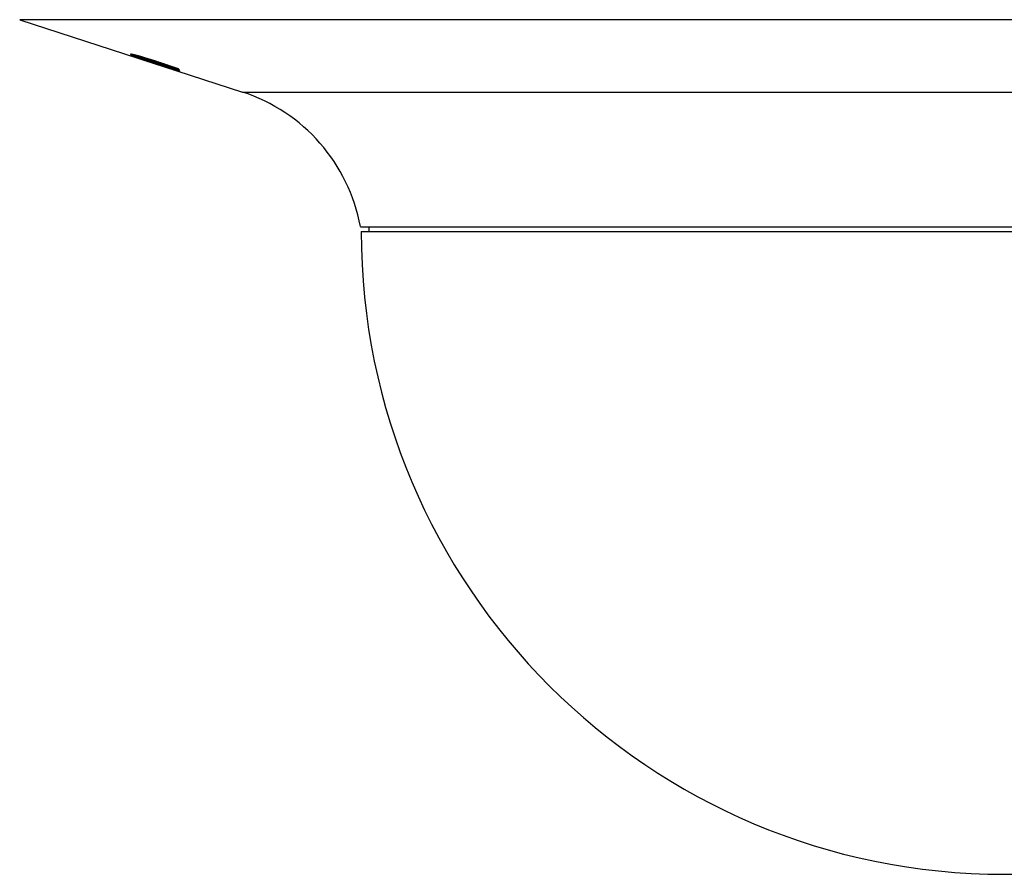
# Model space of a CAD drawing. Extents: x -357 to 761, y -711 to 791.
# Drawn here: x 555 to 656, y 335 to 423 of the extents above; entities that cross this region are included whole.
import ezdxf

# ---------------------------------------------------------------- set-up
doc = ezdxf.new("R2010")
doc.units = 0
doc.layers.add('1', color=7, linetype='CONTINUOUS')

msp = doc.modelspace()

# ---------------------------------------------------------------- linework, layer by layer
at = {"layer": '1', "color": 21, "linetype": 'CONTINUOUS'}
for p, q in [((554.713, 422.844), (577.641, 415.394)), ((757.43, 422.844), (554.713, 422.844)), ((577.641, 415.394), (734.501, 415.394)), ((589.783, 401.527), (722.36, 401.527))]:
    msp.add_line(p, q, dxfattribs=at)
at = {"layer": '1', "color": 251, "linetype": 'CONTINUOUS'}
for p, q in [((590.671, 401.527), (590.671, 401.027)), ((589.871, 401.027), (722.271, 401.027))]:
    msp.add_line(p, q, dxfattribs=at)
at = {"layer": '1', "color": 21, "linetype": 'CONTINUOUS'}
msp.add_arc((572.079, 398.275), 18, 10.40892, 72, dxfattribs=at)
at = {"layer": '1', "color": 251, "linetype": 'CONTINUOUS'}
msp.add_arc((656.071, 401.027), 66.2, 180, 0, dxfattribs=at)
at = {"layer": '1', "color": 100, "linetype": 'CONTINUOUS'}
for points, knots in [([(567.314, 418.996), (566.928, 419.106), (566.785, 419.145), (566.541, 419.208), (566.442, 419.232), (566.287, 419.266), (566.23, 419.277), (566.154, 419.285), (566.136, 419.284), (566.136, 419.265), (566.171, 419.244), (566.322, 419.177), (566.435, 419.132), (566.715, 419.029), (566.845, 418.983), (567.14, 418.88), (567.303, 418.824), (567.482, 418.763), (567.555, 418.743), (567.628, 418.722), (567.773, 418.681), (567.846, 418.66), (568.064, 418.599), (568.209, 418.559), (568.452, 418.492), (568.549, 418.466), (568.646, 418.439), (568.432, 418.505), (568.218, 418.57), (567.789, 418.701), (567.575, 418.767), (567.218, 418.876), (567.075, 418.92), (566.932, 418.964), (566.833, 419), (566.756, 419.03), (566.652, 419.074), (566.626, 419.088), (566.626, 419.097), (566.639, 419.097), (566.692, 419.088), (566.733, 419.079), (566.838, 419.053), (566.902, 419.036), (567.054, 418.994), (567.14, 418.97), (567.423, 418.888), (567.648, 418.821), (568.008, 418.71), (568.134, 418.671), (568.388, 418.591), (568.516, 418.55), (568.777, 418.466), (568.905, 418.424), (569.158, 418.34), (569.284, 418.298), (569.525, 418.217), (569.64, 418.177), (569.858, 418.102), (569.962, 418.065), (570.151, 417.998), (570.236, 417.966), (570.387, 417.91), (570.452, 417.885), (570.61, 417.821), (570.666, 417.794), (570.666, 417.776), (570.585, 417.793), (570.359, 417.854), (570.265, 417.881), (570.054, 417.943), (569.933, 417.98), (569.803, 418.02), (569.821, 418.014), (569.839, 418.008), (569.876, 417.995), (569.895, 417.989), (569.95, 417.971), (569.987, 417.959), (570.048, 417.939), (570.073, 417.93), (570.097, 417.922), (570.114, 417.917), (570.13, 417.912), (570.154, 417.905), (570.162, 417.903), (570.178, 417.898), (570.186, 417.895), (570.362, 417.842), (570.504, 417.801), (570.748, 417.732), (570.847, 417.706), (571.003, 417.668), (571.061, 417.655), (571.138, 417.645), (571.156, 417.646), (571.156, 417.662), (571.137, 417.677), (571.06, 417.718), (571.002, 417.745), (570.846, 417.812), (570.747, 417.853), (570.503, 417.947), (570.362, 418), (569.979, 418.138), (569.735, 418.223), (569.213, 418.401), (568.931, 418.494), (568.364, 418.676), (568.082, 418.765), (567.56, 418.924), (567.314, 418.996), (566.928, 419.106)], [-0.0297672, -0.0297672, 0, 0, 0.0234755, 0.0234755, 0.046951, 0.046951, 0.0704265, 0.0704265, 0.093902, 0.093902, 0.1274447, 0.1274447, 0.1609875, 0.1609875, 0.1830901, 0.1830901, 0.2051926, 0.2051926, 0.2051926, 0.2199479, 0.2199479, 0.234703, 0.234703, 0.2642133, 0.2642133, 0.2838866, 0.2838866, 0.2838866, 0.3101011, 0.3101011, 0.3363155, 0.3363155, 0.3537918, 0.3537918, 0.3537918, 0.3729104, 0.3729104, 0.3920291, 0.3920291, 0.4057325, 0.4057325, 0.4194359, 0.4194359, 0.4331393, 0.4331393, 0.4468427, 0.4468427, 0.4742495, 0.4742495, 0.4879529, 0.4879529, 0.5016564, 0.5016564, 0.5154651, 0.5154651, 0.5292739, 0.5292739, 0.5430827, 0.5430827, 0.5568915, 0.5568915, 0.5707003, 0.5707003, 0.584509, 0.584509, 0.6121266, 0.6121266, 0.6452345, 0.6452345, 0.6617884, 0.6617884, 0.6783424, 0.6783424, 0.6783424, 0.6803548, 0.6803548, 0.6823672, 0.6823672, 0.686392, 0.686392, 0.6890752, 0.6890752, 0.6890752, 0.691262, 0.691262, 0.6923559, 0.6923559, 0.6934499, 0.6934499, 0.7167416, 0.7167416, 0.7400333, 0.7400333, 0.7633249, 0.7633249, 0.7866166, 0.7866166, 0.810069, 0.810069, 0.8335215, 0.8335215, 0.8569739, 0.8569739, 0.8804264, 0.8804264, 0.910446, 0.910446, 0.9404656, 0.9404656, 0.9702328, 0.9702328, 1, 1, 1.0234755, 1.0234755]), ([(567.607, 418.655), (567.573, 418.666), (567.539, 418.677), (567.471, 418.7), (567.436, 418.711), (567.334, 418.745), (567.266, 418.768), (567.153, 418.806), (567.107, 418.821), (567.017, 418.852), (566.993, 418.859), (566.992, 418.864), (567.013, 418.856), (567.09, 418.832), (567.146, 418.815), (567.283, 418.772), (567.365, 418.746), (567.539, 418.69), (567.633, 418.659), (567.934, 418.561), (568.141, 418.494), (568.554, 418.36), (568.761, 418.293), (569.381, 418.092), (569.794, 417.957), (570.483, 417.734), (570.758, 417.644), (571.012, 417.563), (571.017, 417.562), (571.021, 417.561), (571.026, 417.56), (571.029, 417.557), (571.032, 417.554), (571.035, 417.55), (571.033, 417.546), (571.03, 417.541), (571.026, 417.54), (571.018, 417.542), (571.029, 417.545), (571.035, 417.544), (570.85, 417.603), (570.666, 417.663), (570.299, 417.782), (570.115, 417.842), (569.564, 418.021), (569.197, 418.14), (568.585, 418.339), (568.34, 418.419), (568, 418.529), (567.907, 418.559), (567.77, 418.603), (567.723, 418.622), (567.728, 418.615), (567.77, 418.602), (567.907, 418.557), (568, 418.527), (568.279, 418.436), (568.462, 418.377), (568.83, 418.257), (569.013, 418.198), (569.564, 418.019), (569.932, 417.899), (570.544, 417.7), (570.789, 417.621), (571.015, 417.548), (571.02, 417.548), (571.024, 417.548), (571.028, 417.546), (571.032, 417.542), (571.037, 417.533), (571.034, 417.54), (571.032, 417.544), (571.028, 417.547), (571.024, 417.549), (571.019, 417.549), (571.015, 417.55), (571.01, 417.551), (570.827, 417.61), (570.621, 417.677), (570.207, 417.811), (570.001, 417.878), (569.381, 418.079), (568.968, 418.214), (568.279, 418.438), (568.003, 418.527), (567.751, 418.608), (567.747, 418.609), (567.742, 418.61), (567.738, 418.611), (567.733, 418.612), (567.729, 418.615), (567.727, 418.619), (567.725, 418.623), (567.722, 418.626), (567.717, 418.628), (567.713, 418.629), (567.708, 418.629), (567.704, 418.63), (567.644, 418.648), (567.561, 418.674), (567.395, 418.726), (567.311, 418.752), (567.173, 418.796), (567.117, 418.814), (567.017, 418.846), (566.989, 418.859), (566.994, 418.852), (567.059, 418.832), (567.285, 418.759), (567.44, 418.709), (567.607, 418.655)], [-0.0221361, 0, 0, 0, 0.010137, 0.010137, 0.0202741, 0.0202741, 0.0405481, 0.0405481, 0.0540641, 0.0540641, 0.0674667, 0.0674667, 0.0798556, 0.0798556, 0.0922445, 0.0922445, 0.1046334, 0.1046334, 0.1170222, 0.1170222, 0.1441159, 0.1441159, 0.1712096, 0.1712096, 0.225397, 0.225397, 0.2615219, 0.2615219, 0.2615219, 0.2729721, 0.2729721, 0.2729721, 0.2844224, 0.2844224, 0.2844224, 0.3073228, 0.3073228, 0.3073228, 0.3225896, 0.3225896, 0.3225896, 0.3466746, 0.3466746, 0.3707596, 0.3707596, 0.4189297, 0.4189297, 0.451043, 0.451043, 0.4634588, 0.4634588, 0.4758746, 0.4758746, 0.4882721, 0.4882721, 0.5006696, 0.5006696, 0.5247448, 0.5247448, 0.5488199, 0.5488199, 0.5969701, 0.5969701, 0.6290703, 0.6290703, 0.6290703, 0.6405181, 0.6405181, 0.6405181, 0.6519659, 0.6519659, 0.6519659, 0.6748614, 0.6748614, 0.6748614, 0.6901251, 0.6901251, 0.6901251, 0.7172085, 0.7172085, 0.744292, 0.744292, 0.7984589, 0.7984589, 0.8345702, 0.8345702, 0.8345702, 0.8423892, 0.8423892, 0.8423892, 0.8502081, 0.8502081, 0.8502081, 0.865846, 0.865846, 0.865846, 0.8762712, 0.8762712, 0.8762712, 0.9010401, 0.9010401, 0.9258089, 0.9258089, 0.9423214, 0.9423214, 0.9557277, 0.9557277, 0.9778639, 0.9778639, 1, 1, 1, 1.010137]), ([(571.034, 417.557), (570.947, 417.585), (570.86, 417.614), (570.687, 417.671), (570.6, 417.699), (570.456, 417.747), (570.398, 417.765), (570.34, 417.784), (570.579, 417.709), (570.778, 417.647), (570.984, 417.586), (571.037, 417.571), (571.108, 417.553), (571.126, 417.549), (571.126, 417.556), (571.097, 417.569), (570.977, 417.615), (570.89, 417.647), (570.655, 417.73), (570.514, 417.778), (570.18, 417.891), (569.998, 417.951), (569.716, 418.042), (569.624, 418.072), (569.444, 418.129), (569.356, 418.157), (569.109, 418.234), (568.963, 418.278), (568.729, 418.347), (568.64, 418.373), (568.522, 418.404), (568.493, 418.41), (568.493, 418.403), (568.532, 418.387), (568.678, 418.333), (568.787, 418.296), (568.923, 418.249), (568.848, 418.274), (568.774, 418.298), (568.624, 418.347), (568.549, 418.372), (568.325, 418.445), (568.176, 418.494), (567.927, 418.576), (567.827, 418.609), (567.739, 418.637), (567.734, 418.637), (567.73, 418.64), (567.728, 418.644), (567.728, 418.649), (567.728, 418.653), (567.727, 418.658), (567.727, 418.663), (567.727, 418.667), (567.726, 418.672), (567.724, 418.676), (567.722, 418.681), (567.718, 418.676), (567.686, 418.685), (567.645, 418.697), (567.562, 418.719), (567.52, 418.73), (567.369, 418.772), (567.258, 418.803), (567.12, 418.842), (567.092, 418.85), (567.017, 418.871), (566.991, 418.879), (566.993, 418.873), (567.015, 418.865), (567.102, 418.834), (567.165, 418.812), (567.327, 418.758), (567.423, 418.726), (567.638, 418.654), (567.754, 418.616), (568.075, 418.511), (568.272, 418.447), (568.667, 418.318), (568.864, 418.253), (569.456, 418.06), (569.85, 417.931), (570.508, 417.716), (570.771, 417.631), (571.035, 417.545), (571.03, 417.545), (571.021, 417.544), (571.026, 417.542), (571.031, 417.543), (571.034, 417.546), (571.034, 417.551), (571.034, 417.555), (571.034, 417.56), (571.034, 417.569), (571.034, 417.574), (571.034, 417.578)], [-0.0178169, 0, 0, 0, 0.0137139, 0.0137139, 0.0274277, 0.0274277, 0.0365703, 0.0365703, 0.0365703, 0.0809868, 0.0809868, 0.103195, 0.103195, 0.1254033, 0.1254033, 0.1540997, 0.1540997, 0.1827961, 0.1827961, 0.2114926, 0.2114926, 0.240189, 0.240189, 0.2544221, 0.2544221, 0.2686553, 0.2686553, 0.2971216, 0.2971216, 0.3255879, 0.3255879, 0.3540542, 0.3540542, 0.385091, 0.385091, 0.4161278, 0.4161278, 0.4161278, 0.4279216, 0.4279216, 0.4397153, 0.4397153, 0.4633029, 0.4633029, 0.479028, 0.479028, 0.479028, 0.4960507, 0.4960507, 0.4960507, 0.5130733, 0.5130733, 0.5130733, 0.5471185, 0.5471185, 0.5471185, 0.5698151, 0.5698151, 0.5698151, 0.5875005, 0.5875005, 0.6051858, 0.6051858, 0.6523461, 0.6523461, 0.6641361, 0.6641361, 0.6844008, 0.6844008, 0.7039385, 0.7039385, 0.7234763, 0.7234763, 0.743014, 0.743014, 0.7625517, 0.7625517, 0.7937105, 0.7937105, 0.8248693, 0.8248693, 0.887187, 0.887187, 0.928732, 0.928732, 0.928732, 0.9420948, 0.9420948, 0.9420948, 0.9554576, 0.9554576, 0.9554576, 0.9821831, 0.9821831, 1, 1, 1, 1.0137139]), ([(571.034, 417.671), (570.827, 417.738), (570.621, 417.805), (570.207, 417.938), (570.001, 418.005), (569.381, 418.206), (568.967, 418.339), (568.279, 418.562), (568.003, 418.651), (567.728, 418.74), (567.736, 418.749), (567.732, 418.744), (567.73, 418.74), (567.728, 418.735), (567.728, 418.731), (567.728, 418.726), (567.727, 418.722), (567.727, 418.717), (567.726, 418.713), (567.724, 418.708), (567.72, 418.702), (567.725, 418.711), (567.644, 418.743), (567.561, 418.775), (567.395, 418.839), (567.311, 418.872), (567.173, 418.925), (567.117, 418.947), (567.017, 418.986), (566.993, 418.997), (566.993, 419.004), (567.009, 419.002), (567.07, 418.987), (567.115, 418.975), (567.285, 418.927), (567.44, 418.88), (567.607, 418.827), (567.573, 418.841), (567.539, 418.855), (567.471, 418.882), (567.436, 418.896), (567.334, 418.937), (567.266, 418.964), (567.153, 419.01), (567.107, 419.029), (567.017, 419.065), (566.993, 419.077), (566.993, 419.086), (567.013, 419.083), (567.089, 419.066), (567.146, 419.051), (567.283, 419.013), (567.365, 418.989), (567.54, 418.936), (567.633, 418.906), (567.934, 418.809), (568.141, 418.743), (568.554, 418.61), (568.761, 418.543), (569.381, 418.344), (569.794, 418.211), (570.483, 417.989), (570.758, 417.9), (571.035, 417.814), (571.034, 417.804), (571.034, 417.799), (571.034, 417.795), (571.034, 417.79), (571.034, 417.779), (571.034, 417.772), (571.034, 417.759), (571.034, 417.754), (571.034, 417.749), (570.85, 417.809), (570.666, 417.868), (570.299, 417.986), (570.115, 418.045), (569.564, 418.223), (569.197, 418.342), (568.585, 418.539), (568.34, 418.618), (568.001, 418.728), (567.907, 418.756), (567.77, 418.796), (567.728, 418.806), (567.728, 418.798), (567.77, 418.781), (567.906, 418.732), (568, 418.701), (568.279, 418.611), (568.462, 418.551), (568.83, 418.433), (569.013, 418.373), (569.564, 418.196), (569.932, 418.077), (570.544, 417.879), (570.789, 417.8), (571.028, 417.725), (571.033, 417.723), (571.033, 417.718), (571.034, 417.713), (571.034, 417.709), (571.034, 417.704), (571.034, 417.7), (571.034, 417.695), (571.034, 417.689), (571.034, 417.68), (571.034, 417.675), (571.034, 417.674)], [0, 0, 0, 0, 0.0270405, 0.0270405, 0.0540809, 0.0540809, 0.1081619, 0.1081619, 0.1442159, 0.1442159, 0.1442159, 0.1520315, 0.1520315, 0.1520315, 0.159847, 0.159847, 0.159847, 0.1754782, 0.1754782, 0.1754782, 0.1858989, 0.1858989, 0.1858989, 0.2107418, 0.2107418, 0.2355847, 0.2355847, 0.2521465, 0.2521465, 0.2655722, 0.2655722, 0.2765895, 0.2765895, 0.2876067, 0.2876067, 0.3096412, 0.3096412, 0.3096412, 0.3198296, 0.3198296, 0.3300181, 0.3300181, 0.3503949, 0.3503949, 0.3639795, 0.3639795, 0.3774279, 0.3774279, 0.3897827, 0.3897827, 0.4021375, 0.4021375, 0.4144923, 0.4144923, 0.4268471, 0.4268471, 0.4539315, 0.4539315, 0.4810159, 0.4810159, 0.5351848, 0.5351848, 0.5712973, 0.5712973, 0.5712973, 0.5827633, 0.5827633, 0.5942293, 0.5942293, 0.6171611, 0.6171611, 0.632449, 0.632449, 0.632449, 0.6565297, 0.6565297, 0.6806103, 0.6806103, 0.7287717, 0.7287717, 0.7608793, 0.7608793, 0.7732468, 0.7732468, 0.7856143, 0.7856143, 0.7980708, 0.7980708, 0.8105273, 0.8105273, 0.8345973, 0.8345973, 0.8586673, 0.8586673, 0.9068072, 0.9068072, 0.9389005, 0.9389005, 0.9389005, 0.9503567, 0.9503567, 0.9503567, 0.9618129, 0.9618129, 0.9618129, 0.9847252, 0.9847252, 1, 1, 1, 1]), ([(569.208, 418.155), (568.94, 418.242), (568.808, 418.285), (568.548, 418.37), (568.419, 418.412), (568.169, 418.494), (568.051, 418.534), (567.826, 418.609), (567.719, 418.645), (567.524, 418.711), (567.437, 418.741), (567.281, 418.795), (567.213, 418.819), (567.051, 418.878), (566.993, 418.901), (566.993, 418.91), (567.007, 418.908), (567.062, 418.896), (567.104, 418.886), (567.212, 418.856), (567.278, 418.838), (567.434, 418.793), (567.523, 418.766), (567.815, 418.679), (568.046, 418.608), (568.417, 418.492), (568.547, 418.451), (568.809, 418.368), (568.941, 418.325), (569.209, 418.239), (569.341, 418.195), (569.602, 418.11), (569.731, 418.067), (569.98, 417.983), (570.098, 417.943), (570.323, 417.867), (570.43, 417.83), (570.625, 417.762), (570.713, 417.731), (570.868, 417.675), (570.936, 417.65), (571.098, 417.588), (571.156, 417.563), (571.156, 417.554), (571.142, 417.556), (571.087, 417.568), (571.045, 417.58), (570.937, 417.61), (570.871, 417.63), (570.715, 417.677), (570.625, 417.704), (570.334, 417.794), (570.103, 417.868), (569.732, 417.986), (569.602, 418.028), (569.341, 418.112), (569.208, 418.155), (568.94, 418.242)], [-0.0311772, -0.0311772, 0, 0, 0.0313219, 0.0313219, 0.0626438, 0.0626438, 0.0939657, 0.0939657, 0.1252877, 0.1252877, 0.1566096, 0.1566096, 0.1879315, 0.1879315, 0.2505753, 0.2505753, 0.2817353, 0.2817353, 0.3128953, 0.3128953, 0.3440553, 0.3440553, 0.3752153, 0.3752153, 0.4375352, 0.4375352, 0.4686952, 0.4686952, 0.4998552, 0.4998552, 0.531196, 0.531196, 0.5625369, 0.5625369, 0.5938778, 0.5938778, 0.6252186, 0.6252186, 0.6565595, 0.6565595, 0.6879003, 0.6879003, 0.7505821, 0.7505821, 0.7817593, 0.7817593, 0.8129365, 0.8129365, 0.8441138, 0.8441138, 0.875291, 0.875291, 0.9376455, 0.9376455, 0.9688228, 0.9688228, 1, 1, 1.0313219, 1.0313219]), ([(570.402, 417.82), (570.12, 417.91), (569.954, 417.962), (569.621, 418.068), (569.455, 418.121), (568.956, 418.28), (568.623, 418.386), (568.069, 418.562), (567.847, 418.633), (567.512, 418.74), (567.41, 418.771), (567.287, 418.807), (567.269, 418.811), (567.333, 418.786), (567.414, 418.757), (567.622, 418.688), (567.747, 418.647), (568.029, 418.557), (568.195, 418.504), (568.528, 418.398), (568.694, 418.344), (569.193, 418.185), (569.526, 418.079), (570.08, 417.902), (570.302, 417.831), (570.638, 417.724), (570.739, 417.693), (570.862, 417.657), (570.88, 417.654), (570.816, 417.68), (570.735, 417.709), (570.527, 417.779), (570.402, 417.82), (570.12, 417.91)], [-0.0430057, -0.0430057, 0, 0, 0.0617851, 0.0617851, 0.1235703, 0.1235703, 0.2471406, 0.2471406, 0.3295207, 0.3295207, 0.3717642, 0.3717642, 0.4140076, 0.4140076, 0.4570456, 0.4570456, 0.5000835, 0.5000835, 0.5618581, 0.5618581, 0.6236328, 0.6236328, 0.747182, 0.747182, 0.8295482, 0.8295482, 0.8717683, 0.8717683, 0.9139885, 0.9139885, 0.9569943, 0.9569943, 1, 1, 1.0617851, 1.0617851]), ([(569.904, 417.928), (569.714, 417.99), (569.622, 418.02), (569.446, 418.078), (569.365, 418.105), (569.159, 418.175), (569.073, 418.204), (569.073, 418.211), (569.095, 418.204), (569.171, 418.182), (569.228, 418.165), (569.365, 418.123), (569.446, 418.098), (569.621, 418.042), (569.715, 418.012), (569.904, 417.951), (569.997, 417.92), (570.173, 417.862), (570.253, 417.835), (570.46, 417.764), (570.545, 417.735), (570.545, 417.727), (570.524, 417.734), (570.447, 417.757), (570.391, 417.774), (570.254, 417.817), (570.172, 417.842), (569.998, 417.898), (569.904, 417.928), (569.714, 417.99)], [-0.0623671, -0.0623671, 0, 0, 0.0626382, 0.0626382, 0.1252765, 0.1252765, 0.250553, 0.250553, 0.3129221, 0.3129221, 0.3752913, 0.3752913, 0.4376605, 0.4376605, 0.5000297, 0.5000297, 0.5626552, 0.5626552, 0.6252807, 0.6252807, 0.7505317, 0.7505317, 0.8128987, 0.8128987, 0.8752658, 0.8752658, 0.9376329, 0.9376329, 1, 1, 1.0626382, 1.0626382])]:
    msp.add_open_spline(points, degree=3, knots=knots, dxfattribs=at)

doc.saveas('drawing.dxf')
